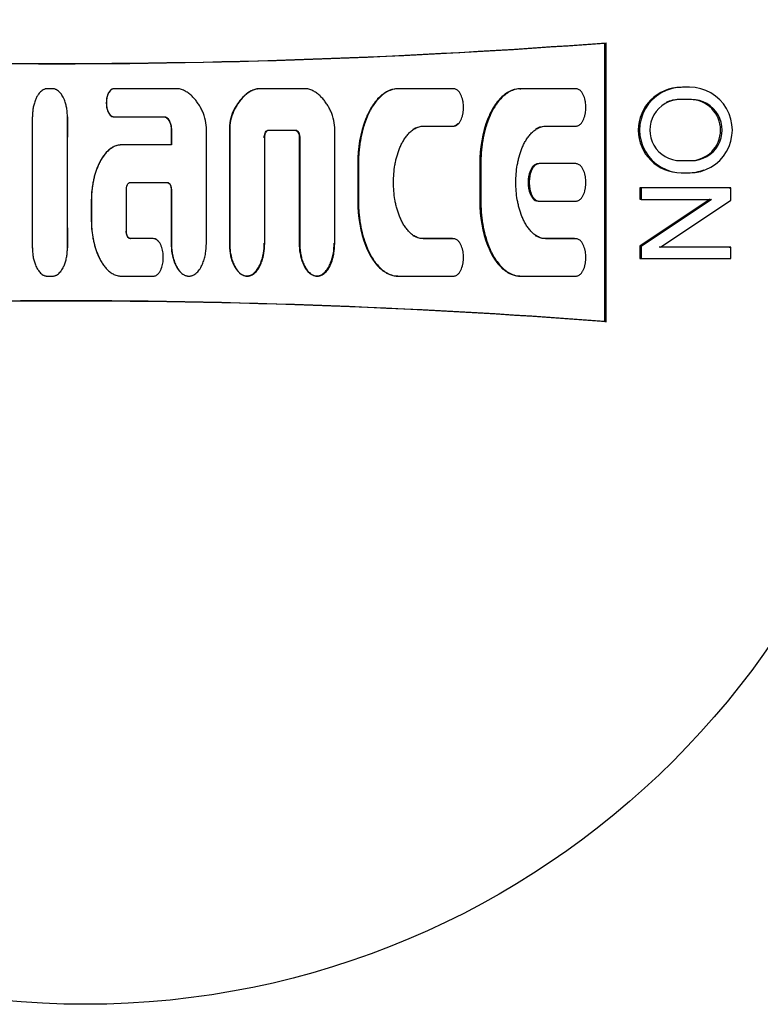
# Model space of a CAD drawing. Units: millimetres. Extents: x 9 to 21011, y 5 to 12294.
# Drawn here: x 16468 to 16499, y 10950 to 10992 of the extents above; entities that cross this region are included whole.
import ezdxf

# ---------------------------------------------------------------- set-up
doc = ezdxf.new("R2010")
doc.units = ezdxf.units.MM
doc.layers.add('D__USER_가스렌지_부품_', color=7, linetype='Continuous')
doc.layers.add('KNOB_FOR_LUCKY-2', color=7, linetype='Continuous')

msp = doc.modelspace()

# ---------------------------------------------------------------- linework, layer by layer
at = {"layer": 'D__USER_가스렌지_부품_', "color": 7, "linetype": 'Continuous'}
for p, q in [((16492.316, 10990.79), (16492.371, 10990.804)), ((16492.316, 10979.07), (16492.316, 10990.79)), ((16492.371, 10979.056), (16492.371, 10990.804)), ((16469.072, 10988.867), (16468.862, 10988.867)), ((16474.371, 10988.868), (16471.659, 10988.868)), ((16477.272, 10988.669), (16477.255, 10988.661)), ((16477.697, 10988.86), (16477.716, 10988.869)), ((16479.772, 10988.869), (16477.716, 10988.869)), ((16483.389, 10988.835), (16483.356, 10988.826)), ((16485.952, 10988.869), (16483.636, 10988.869)), ((16488.739, 10988.86), (16488.785, 10988.869)), ((16491.101, 10988.869), (16488.785, 10988.869)), ((16469.703, 10982.166), (16469.703, 10987.679)), ((16471.655, 10987.679), (16473.776, 10987.679)), ((16471.659, 10987.684), (16473.784, 10987.684)), ((16484.652, 10987.285), (16484.688, 10987.291)), ((16484.652, 10987.285), (16485.912, 10987.285)), ((16484.688, 10987.291), (16485.952, 10987.291)), ((16489.789, 10987.285), (16491.049, 10987.285)), ((16489.838, 10987.291), (16491.101, 10987.291)), ((16491.319, 10987.409), (16491.324, 10987.409)), ((16474.07, 10987.128), (16474.07, 10986.498)), ((16474.079, 10987.132), (16474.079, 10986.501)), ((16475.553, 10982.358), (16475.553, 10987.123)), ((16476.518, 10987.119), (16476.518, 10982.363)), ((16476.533, 10987.124), (16476.533, 10982.358)), ((16478.007, 10982.357), (16478.007, 10986.808)), ((16478.156, 10987.119), (16478.175, 10987.124)), ((16478.156, 10987.119), (16479.29, 10987.119)), ((16478.175, 10987.124), (16479.312, 10987.124)), ((16479.458, 10986.804), (16479.458, 10982.363)), ((16479.48, 10986.808), (16479.48, 10982.357)), ((16480.954, 10982.357), (16480.954, 10987.124)), ((16474.079, 10986.501), (16471.974, 10986.5)), ((16481.922, 10985.71), (16481.922, 10984.135)), ((16481.951, 10985.712), (16481.951, 10984.133)), ((16487.059, 10985.71), (16487.059, 10984.135)), ((16487.101, 10985.712), (16487.101, 10984.133)), ((16489.343, 10985.602), (16489.296, 10985.6)), ((16491.101, 10985.712), (16489.559, 10985.712)), ((16472.353, 10984.923), (16473.91, 10984.923)), ((16473.902, 10984.923), (16473.91, 10984.923)), ((16472.185, 10982.871), (16472.184, 10984.607)), ((16474.07, 10984.608), (16474.07, 10982.363)), ((16474.079, 10984.607), (16474.079, 10982.358)), ((16470.71, 10984.135), (16470.71, 10983.348)), ((16470.711, 10984.134), (16470.711, 10983.345)), ((16489.297, 10984.242), (16489.344, 10984.24)), ((16489.559, 10984.133), (16491.101, 10984.133)), ((16469.703, 10983.025), (16469.703, 10983.03)), ((16473.311, 10982.56), (16472.348, 10982.56)), ((16472.348, 10982.56), (16472.353, 10982.556)), ((16473.319, 10982.555), (16472.353, 10982.556)), ((16485.912, 10982.56), (16484.652, 10982.56)), ((16485.952, 10982.554), (16484.688, 10982.554)), ((16486.178, 10982.434), (16486.171, 10982.435)), ((16491.049, 10982.56), (16489.789, 10982.56)), ((16491.101, 10982.554), (16489.838, 10982.554)), ((16491.322, 10982.439), (16491.317, 10982.44)), ((16471.049, 10981.734), (16471.052, 10981.728)), ((16476.936, 10981.12), (16476.952, 10981.112)), ((16479.945, 10981.067), (16479.969, 10981.058)), ((16483.354, 10981.021), (16483.387, 10981.012)), ((16488.564, 10981.004), (16488.609, 10980.995)), ((16468.862, 10980.978), (16469.072, 10980.978)), ((16471.975, 10980.977), (16473.319, 10980.977)), ((16483.636, 10980.976), (16485.952, 10980.976)), ((16488.785, 10980.976), (16491.101, 10980.976)), ((16492.316, 10979.07), (16492.371, 10979.056))]:
    msp.add_line(p, q, dxfattribs=at)
for centre, radius, start, end in [((16469.371, 11292.93), 303, 265.02207, 274.35337), ((16469.373, 11292.736), 302.816, 265.03057, 274.34505), ((14380.548, 10984.924), 2087.685, 359.924185, 0.075728), ((17544.617, 10984.923), 1074.918, 179.852863, 180.147169), ((16473.675, 10987.152), 1.878, 359.1549, 24.3163), ((16478.34, 10987.157), 1.822, 155.3189, 181.2017), ((16478.397, 10987.154), 1.864, 155.5755, 180.9288), ((16479.088, 10987.154), 1.866, 359.0791, 24.3999), ((16469.371, 10676.93), 303, 85.64663, 94.97793), ((16469.373, 10677.124), 302.816, 85.65495, 94.96943)]:
    msp.add_arc(centre, radius, start, end, dxfattribs=at)
for points, knots in [([(16468.862, 10988.867), (16468.847, 10988.867), (16468.816, 10988.866), (16468.771, 10988.856), (16468.727, 10988.841), (16468.672, 10988.815), (16468.609, 10988.771), (16468.544, 10988.709), (16468.481, 10988.631), (16468.416, 10988.528), (16468.351, 10988.388), (16468.297, 10988.223), (16468.258, 10988.045), (16468.24, 10987.895), (16468.232, 10987.774), (16468.231, 10987.714), (16468.231, 10987.683)], [0, 0, 0, 0, 0.031521, 0.062852, 0.094459, 0.125951, 0.188972, 0.251566, 0.308935, 0.394882, 0.501705, 0.626937, 0.751187, 0.875221, 0.937871, 1, 1, 1, 1]), ([(16469.703, 10987.683), (16469.703, 10987.713), (16469.702, 10987.774), (16469.695, 10987.894), (16469.68, 10988.015), (16469.657, 10988.133), (16469.635, 10988.221), (16469.609, 10988.308), (16469.58, 10988.388), (16469.544, 10988.472), (16469.502, 10988.553), (16469.45, 10988.635), (16469.392, 10988.707), (16469.326, 10988.771), (16469.262, 10988.815), (16469.207, 10988.841), (16469.164, 10988.856), (16469.118, 10988.866), (16469.088, 10988.867), (16469.072, 10988.867)], [0, 0, 0, 0, 0.061609, 0.124705, 0.248462, 0.310288, 0.372247, 0.434511, 0.497291, 0.547488, 0.622463, 0.685094, 0.748126, 0.810933, 0.873904, 0.905282, 0.936937, 0.968417, 1, 1, 1, 1]), ([(16471.655, 10988.86), (16471.523, 10988.86), (16471.448, 10988.737), (16471.358, 10988.512), (16471.34, 10988.39), (16471.339, 10988.149), (16471.359, 10988.024), (16471.447, 10987.805), (16471.525, 10987.679), (16471.655, 10987.679)], [0, 0, 0, 0, 0.25, 0.25, 0.5, 0.5, 0.75, 0.75, 1, 1, 1, 1]), ([(16471.659, 10988.868), (16471.644, 10988.866), (16471.613, 10988.864), (16471.571, 10988.845), (16471.532, 10988.82), (16471.499, 10988.788), (16471.47, 10988.753), (16471.446, 10988.714), (16471.425, 10988.673), (16471.4, 10988.618), (16471.376, 10988.546), (16471.357, 10988.457), (16471.346, 10988.367), (16471.341, 10988.246), (16471.35, 10988.125), (16471.376, 10988.006), (16471.4, 10987.934), (16471.424, 10987.878), (16471.452, 10987.824), (16471.487, 10987.774), (16471.532, 10987.732), (16471.57, 10987.707), (16471.613, 10987.688), (16471.643, 10987.685), (16471.659, 10987.684)], [0, 0, 0, 0, 0.031344, 0.062839, 0.094183, 0.125656, 0.156912, 0.188365, 0.219663, 0.250824, 0.313235, 0.375819, 0.437891, 0.499918, 0.624659, 0.686774, 0.749146, 0.780582, 0.81196, 0.874502, 0.905781, 0.937201, 0.968661, 1, 1, 1, 1]), ([(16475.386, 10987.925), (16475.373, 10987.952), (16475.346, 10988.006), (16475.288, 10988.111), (16475.21, 10988.238), (16475.104, 10988.383), (16474.987, 10988.518), (16474.856, 10988.64), (16474.733, 10988.727), (16474.627, 10988.784), (16474.544, 10988.821), (16474.459, 10988.85), (16474.4, 10988.862), (16474.371, 10988.868)], [0, 0, 0, 0, 0.063964, 0.125201, 0.250289, 0.375359, 0.499346, 0.623182, 0.748609, 0.812251, 0.873831, 0.938164, 1, 1, 1, 1]), ([(16477.697, 10988.86), (16477.454, 10988.818), (16477.258, 10988.688), (16476.913, 10988.331), (16476.793, 10988.141), (16476.684, 10987.918)], [0, 0, 0, 0, 0.5, 0.5, 1, 1, 1, 1]), ([(16477.716, 10988.869), (16477.686, 10988.863), (16477.628, 10988.851), (16477.542, 10988.821), (16477.46, 10988.785), (16477.303, 10988.7), (16477.139, 10988.564), (16476.982, 10988.383), (16476.877, 10988.238), (16476.782, 10988.086), (16476.727, 10987.979), (16476.7, 10987.925)], [0, 0, 0, 0, 0.062909, 0.125263, 0.187645, 0.250498, 0.499743, 0.625222, 0.750104, 0.873573, 1, 1, 1, 1]), ([(16480.788, 10987.925), (16480.774, 10987.953), (16480.747, 10988.006), (16480.689, 10988.111), (16480.611, 10988.239), (16480.505, 10988.384), (16480.388, 10988.519), (16480.256, 10988.641), (16480.134, 10988.727), (16480.028, 10988.785), (16479.945, 10988.821), (16479.86, 10988.851), (16479.801, 10988.863), (16479.772, 10988.869)], [0, 0, 0, 0, 0.063636, 0.125202, 0.250293, 0.375358, 0.49934, 0.623181, 0.74862, 0.811316, 0.873832, 0.938109, 1, 1, 1, 1]), ([(16483.602, 10988.86), (16483.44, 10988.86), (16483.281, 10988.814), (16482.994, 10988.66), (16482.873, 10988.559), (16482.703, 10988.373), (16482.657, 10988.316), (16482.562, 10988.185), (16482.516, 10988.116), (16482.387, 10987.896), (16482.323, 10987.76), (16482.017, 10987.001), (16481.922, 10986.359), (16481.922, 10985.71)], [0, 0, 0, 0, 0.125, 0.125, 0.25, 0.25, 0.3125, 0.3125, 0.375, 0.375, 0.5, 0.5, 1, 1, 1, 1]), ([(16483.636, 10988.869), (16483.616, 10988.869), (16483.575, 10988.868), (16483.494, 10988.859), (16483.395, 10988.838), (16483.279, 10988.8), (16483.131, 10988.731), (16482.963, 10988.616), (16482.728, 10988.39), (16482.562, 10988.157), (16482.444, 10987.944), (16482.371, 10987.8), (16482.289, 10987.615), (16482.205, 10987.386), (16482.112, 10987.076), (16482.042, 10986.759), (16481.995, 10986.439), (16481.97, 10986.198), (16481.954, 10985.955), (16481.952, 10985.793), (16481.951, 10985.712)], [0, 0, 0, 0, 0.015659, 0.031546, 0.06287, 0.094456, 0.125959, 0.188947, 0.251572, 0.376876, 0.40808, 0.439226, 0.501521, 0.564065, 0.626758, 0.751128, 0.81315, 0.875228, 0.937474, 1, 1, 1, 1]), ([(16485.952, 10987.291), (16485.972, 10987.292), (16486.012, 10987.296), (16486.068, 10987.32), (16486.119, 10987.354), (16486.164, 10987.395), (16486.202, 10987.443), (16486.235, 10987.494), (16486.263, 10987.548), (16486.296, 10987.622), (16486.321, 10987.699), (16486.341, 10987.777), (16486.364, 10987.896), (16486.379, 10988.079), (16486.365, 10988.261), (16486.341, 10988.38), (16486.322, 10988.459), (16486.297, 10988.536), (16486.264, 10988.611), (16486.236, 10988.665), (16486.203, 10988.717), (16486.165, 10988.764), (16486.12, 10988.806), (16486.069, 10988.839), (16486.012, 10988.864), (16485.972, 10988.868), (16485.952, 10988.869)], [0, 0, 0, 0, 0.03135, 0.062843, 0.094169, 0.125644, 0.156884, 0.188312, 0.219619, 0.25077, 0.313123, 0.3445, 0.375727, 0.499678, 0.62439, 0.65547, 0.686529, 0.748914, 0.780345, 0.811693, 0.843129, 0.874432, 0.905708, 0.937152, 0.968608, 1, 1, 1, 1]), ([(16488.739, 10988.86), (16488.578, 10988.86), (16488.419, 10988.814), (16488.204, 10988.7), (16488.145, 10988.66), (16488.019, 10988.56), (16487.958, 10988.502), (16487.839, 10988.373), (16487.794, 10988.317), (16487.697, 10988.184), (16487.654, 10988.118), (16487.527, 10987.903), (16487.461, 10987.764), (16487.154, 10987.004), (16487.059, 10986.362), (16487.059, 10985.71)], [0, 0, 0, 0, 0.125, 0.125, 0.1875, 0.1875, 0.25, 0.25, 0.3125, 0.3125, 0.375, 0.375, 0.5, 0.5, 1, 1, 1, 1]), ([(16488.785, 10988.869), (16488.765, 10988.869), (16488.725, 10988.868), (16488.644, 10988.859), (16488.545, 10988.839), (16488.43, 10988.8), (16488.211, 10988.699), (16487.99, 10988.512), (16487.786, 10988.261), (16487.675, 10988.09), (16487.595, 10987.949), (16487.522, 10987.805), (16487.44, 10987.619), (16487.356, 10987.39), (16487.262, 10987.079), (16487.192, 10986.762), (16487.145, 10986.441), (16487.119, 10986.199), (16487.104, 10985.956), (16487.102, 10985.793), (16487.101, 10985.712)], [0, 0, 0, 0, 0.015657, 0.031552, 0.062881, 0.094463, 0.125981, 0.251187, 0.313842, 0.37669, 0.407909, 0.439066, 0.501363, 0.563893, 0.626618, 0.751054, 0.813097, 0.875191, 0.937452, 1, 1, 1, 1]), ([(16491.101, 10987.291), (16491.121, 10987.292), (16491.161, 10987.296), (16491.217, 10987.32), (16491.268, 10987.353), (16491.312, 10987.394), (16491.351, 10987.441), (16491.383, 10987.493), (16491.412, 10987.546), (16491.445, 10987.62), (16491.47, 10987.698), (16491.49, 10987.776), (16491.513, 10987.895), (16491.528, 10988.078), (16491.514, 10988.261), (16491.491, 10988.381), (16491.471, 10988.459), (16491.446, 10988.537), (16491.413, 10988.611), (16491.384, 10988.666), (16491.352, 10988.718), (16491.313, 10988.765), (16491.268, 10988.807), (16491.217, 10988.84), (16491.161, 10988.864), (16491.121, 10988.868), (16491.101, 10988.869)], [0, 0, 0, 0, 0.031351, 0.062843, 0.09416, 0.125642, 0.156879, 0.188292, 0.219615, 0.250769, 0.3131, 0.344474, 0.375715, 0.499668, 0.624374, 0.655454, 0.686514, 0.748907, 0.780336, 0.811679, 0.843116, 0.87442, 0.905702, 0.937142, 0.968597, 1, 1, 1, 1]), ([(16473.776, 10987.679), (16473.835, 10987.679), (16473.884, 10987.647), (16473.963, 10987.56), (16473.988, 10987.514), (16474.055, 10987.349), (16474.07, 10987.245), (16474.07, 10987.128)], [0, 0, 0, 0, 0.25, 0.25, 0.5, 0.5, 1, 1, 1, 1]), ([(16473.784, 10987.684), (16473.792, 10987.684), (16473.806, 10987.683), (16473.834, 10987.678), (16473.867, 10987.664), (16473.903, 10987.639), (16473.944, 10987.6), (16473.985, 10987.541), (16474.022, 10987.464), (16474.048, 10987.384), (16474.066, 10987.301), (16474.077, 10987.217), (16474.078, 10987.16), (16474.079, 10987.132)], [0, 0, 0, 0, 0.03156, 0.062928, 0.125985, 0.189064, 0.25171, 0.377133, 0.501822, 0.627123, 0.751437, 0.875532, 1, 1, 1, 1]), ([(16484.688, 10982.554), (16484.658, 10982.556), (16484.597, 10982.558), (16484.508, 10982.578), (16484.421, 10982.607), (16484.31, 10982.659), (16484.183, 10982.744), (16484.073, 10982.85), (16483.994, 10982.943), (16483.92, 10983.04), (16483.837, 10983.167), (16483.752, 10983.329), (16483.653, 10983.551), (16483.577, 10983.783), (16483.519, 10984.02), (16483.473, 10984.257), (16483.435, 10984.558), (16483.42, 10984.923), (16483.435, 10985.287), (16483.473, 10985.588), (16483.519, 10985.825), (16483.577, 10986.061), (16483.653, 10986.293), (16483.752, 10986.517), (16483.838, 10986.679), (16483.921, 10986.807), (16483.995, 10986.903), (16484.074, 10986.996), (16484.184, 10987.101), (16484.311, 10987.187), (16484.421, 10987.238), (16484.508, 10987.267), (16484.597, 10987.287), (16484.658, 10987.289), (16484.688, 10987.291)], [0, 0, 0, 0, 0.015771, 0.031438, 0.047234, 0.062999, 0.094509, 0.125843, 0.141495, 0.157208, 0.188621, 0.219795, 0.25095, 0.313549, 0.344699, 0.375734, 0.437725, 0.500029, 0.562425, 0.624367, 0.655317, 0.686339, 0.74891, 0.780281, 0.811683, 0.84306, 0.85868, 0.874306, 0.905755, 0.937104, 0.952894, 0.968536, 0.984166, 1, 1, 1, 1]), ([(16485.912, 10987.285), (16485.995, 10987.285), (16486.066, 10987.329), (16486.129, 10987.397), (16486.135, 10987.403), (16486.14, 10987.409)], [0, 0, 0, 0, 0.125, 0.125, 0.1378456, 0.1378456, 0.1378456, 0.1378456]), ([(16489.838, 10982.554), (16489.807, 10982.556), (16489.747, 10982.558), (16489.658, 10982.578), (16489.572, 10982.606), (16489.462, 10982.657), (16489.335, 10982.742), (16489.225, 10982.848), (16489.146, 10982.94), (16489.072, 10983.036), (16488.988, 10983.164), (16488.903, 10983.325), (16488.804, 10983.548), (16488.727, 10983.78), (16488.669, 10984.017), (16488.622, 10984.255), (16488.585, 10984.557), (16488.569, 10984.922), (16488.584, 10985.288), (16488.622, 10985.589), (16488.669, 10985.827), (16488.727, 10986.064), (16488.804, 10986.296), (16488.902, 10986.519), (16488.988, 10986.681), (16489.072, 10986.809), (16489.146, 10986.905), (16489.225, 10986.997), (16489.335, 10987.103), (16489.462, 10987.188), (16489.571, 10987.239), (16489.658, 10987.267), (16489.747, 10987.287), (16489.807, 10987.289), (16489.838, 10987.291)], [0, 0, 0, 0, 0.015769, 0.031431, 0.047219, 0.062985, 0.094482, 0.12582, 0.141463, 0.157163, 0.188583, 0.219759, 0.250902, 0.313485, 0.344642, 0.375676, 0.437655, 0.499941, 0.562336, 0.624269, 0.655215, 0.686236, 0.748808, 0.780171, 0.81157, 0.842935, 0.858551, 0.874174, 0.905619, 0.936959, 0.952752, 0.968434, 0.984142, 1, 1, 1, 1]), ([(16477.988, 10986.804), (16477.988, 10986.868), (16477.998, 10986.936), (16478.045, 10987.051), (16478.086, 10987.119), (16478.156, 10987.119)], [0, 0, 0, 0, 0.5, 0.5, 1, 1, 1, 1]), ([(16478.007, 10986.808), (16478.007, 10986.825), (16478.008, 10986.857), (16478.014, 10986.906), (16478.025, 10986.953), (16478.037, 10986.991), (16478.05, 10987.02), (16478.065, 10987.049), (16478.083, 10987.075), (16478.106, 10987.098), (16478.127, 10987.111), (16478.151, 10987.122), (16478.167, 10987.123), (16478.175, 10987.124)], [0, 0, 0, 0, 0.126377, 0.250017, 0.374839, 0.498622, 0.560606, 0.622999, 0.748587, 0.799023, 0.874033, 0.936993, 1, 1, 1, 1]), ([(16479.29, 10987.119), (16479.359, 10987.119), (16479.399, 10987.054), (16479.448, 10986.934), (16479.458, 10986.87), (16479.458, 10986.804)], [0, 0, 0, 0, 0.5, 0.5, 1, 1, 1, 1]), ([(16479.312, 10987.124), (16479.32, 10987.123), (16479.336, 10987.122), (16479.366, 10987.109), (16479.392, 10987.088), (16479.413, 10987.063), (16479.426, 10987.042), (16479.437, 10987.021), (16479.45, 10986.991), (16479.463, 10986.953), (16479.473, 10986.906), (16479.479, 10986.857), (16479.48, 10986.825), (16479.48, 10986.808)], [0, 0, 0, 0, 0.062665, 0.125618, 0.250713, 0.313168, 0.376014, 0.438554, 0.500816, 0.625523, 0.750733, 0.873803, 1, 1, 1, 1]), ([(16471.97, 10986.498), (16471.719, 10986.498), (16471.498, 10986.355), (16471.171, 10985.997), (16471.051, 10985.775), (16470.785, 10985.113), (16470.71, 10984.61), (16470.71, 10984.135)], [0, 0, 0, 0, 0.25, 0.25, 0.5, 0.5, 1, 1, 1, 1]), ([(16471.974, 10986.5), (16471.959, 10986.5), (16471.928, 10986.499), (16471.867, 10986.493), (16471.792, 10986.477), (16471.705, 10986.448), (16471.622, 10986.408), (16471.543, 10986.36), (16471.445, 10986.286), (16471.357, 10986.201), (16471.277, 10986.109), (16471.203, 10986.012), (16471.121, 10985.884), (16471.035, 10985.722), (16470.962, 10985.556), (16470.9, 10985.384), (16470.847, 10985.21), (16470.811, 10985.063), (16470.787, 10984.945), (16470.77, 10984.856), (16470.756, 10984.767), (16470.744, 10984.677), (16470.734, 10984.587), (16470.722, 10984.467), (16470.713, 10984.316), (16470.711, 10984.195), (16470.711, 10984.134)], [0, 0, 0, 0, 0.015725, 0.031559, 0.062913, 0.094543, 0.126059, 0.15756, 0.189193, 0.251827, 0.283163, 0.314653, 0.377412, 0.439751, 0.502102, 0.564738, 0.627309, 0.689484, 0.720486, 0.751456, 0.782412, 0.813371, 0.844347, 0.875357, 0.937528, 1, 1, 1, 1]), ([(16489.511, 10985.71), (16489.429, 10985.71), (16489.357, 10985.666), (16489.244, 10985.544), (16489.207, 10985.474), (16489.115, 10985.246), (16489.091, 10985.086), (16489.091, 10984.76), (16489.117, 10984.594), (16489.235, 10984.302), (16489.34, 10984.135), (16489.511, 10984.135)], [0, 0, 0, 0, 0.125, 0.125, 0.25, 0.25, 0.5, 0.5, 0.75, 0.75, 1, 1, 1, 1]), ([(16489.559, 10985.712), (16489.539, 10985.71), (16489.499, 10985.707), (16489.443, 10985.682), (16489.392, 10985.649), (16489.347, 10985.608), (16489.309, 10985.56), (16489.276, 10985.509), (16489.248, 10985.455), (16489.215, 10985.381), (16489.189, 10985.304), (16489.169, 10985.225), (16489.154, 10985.145), (16489.141, 10985.044), (16489.136, 10984.923), (16489.141, 10984.801), (16489.154, 10984.7), (16489.169, 10984.621), (16489.189, 10984.542), (16489.215, 10984.465), (16489.247, 10984.39), (16489.276, 10984.336), (16489.309, 10984.285), (16489.347, 10984.237), (16489.392, 10984.196), (16489.442, 10984.163), (16489.499, 10984.139), (16489.539, 10984.135), (16489.559, 10984.133)], [0, 0, 0, 0, 0.031343, 0.062828, 0.094143, 0.125612, 0.156843, 0.188261, 0.219562, 0.250705, 0.313049, 0.34442, 0.375631, 0.437677, 0.499676, 0.56207, 0.624472, 0.655529, 0.686573, 0.748966, 0.780384, 0.811723, 0.843158, 0.874441, 0.905718, 0.937152, 0.968603, 1, 1, 1, 1]), ([(16491.101, 10984.133), (16491.121, 10984.135), (16491.161, 10984.138), (16491.217, 10984.163), (16491.268, 10984.196), (16491.313, 10984.237), (16491.351, 10984.284), (16491.384, 10984.336), (16491.412, 10984.39), (16491.445, 10984.464), (16491.471, 10984.541), (16491.49, 10984.62), (16491.514, 10984.74), (16491.528, 10984.922), (16491.514, 10985.105), (16491.49, 10985.225), (16491.471, 10985.303), (16491.445, 10985.381), (16491.412, 10985.455), (16491.384, 10985.509), (16491.351, 10985.561), (16491.313, 10985.608), (16491.268, 10985.649), (16491.217, 10985.682), (16491.161, 10985.707), (16491.121, 10985.71), (16491.101, 10985.712)], [0, 0, 0, 0, 0.031351, 0.062843, 0.094163, 0.125641, 0.156879, 0.188303, 0.219612, 0.250764, 0.313123, 0.344501, 0.375719, 0.499678, 0.624385, 0.655448, 0.686501, 0.748913, 0.780337, 0.811682, 0.843125, 0.874412, 0.9057, 0.937138, 0.968596, 1, 1, 1, 1]), ([(16472.184, 10984.607), (16472.185, 10984.623), (16472.185, 10984.656), (16472.192, 10984.704), (16472.202, 10984.751), (16472.215, 10984.789), (16472.227, 10984.819), (16472.242, 10984.848), (16472.26, 10984.873), (16472.284, 10984.896), (16472.304, 10984.91), (16472.328, 10984.92), (16472.344, 10984.922), (16472.353, 10984.923)], [0, 0, 0, 0, 0.125021, 0.249961, 0.374757, 0.498515, 0.560483, 0.622858, 0.748443, 0.798887, 0.873914, 0.936895, 1, 1, 1, 1]), ([(16473.902, 10984.923), (16473.971, 10984.923), (16474.011, 10984.858), (16474.06, 10984.737), (16474.07, 10984.674), (16474.07, 10984.608)], [0, 0, 0, 0, 0.5, 0.5, 1, 1, 1, 1]), ([(16473.91, 10984.923), (16473.919, 10984.922), (16473.935, 10984.92), (16473.965, 10984.907), (16473.991, 10984.887), (16474.011, 10984.861), (16474.024, 10984.841), (16474.035, 10984.819), (16474.048, 10984.79), (16474.061, 10984.751), (16474.071, 10984.704), (16474.078, 10984.656), (16474.078, 10984.623), (16474.079, 10984.607)], [0, 0, 0, 0, 0.062676, 0.12564, 0.250752, 0.313212, 0.376061, 0.438598, 0.500859, 0.625556, 0.750763, 0.873711, 1, 1, 1, 1]), ([(16481.922, 10984.135), (16481.922, 10983.494), (16482.026, 10982.824), (16482.379, 10981.946), (16482.548, 10981.641), (16482.864, 10981.296), (16482.998, 10981.183), (16483.273, 10981.035), (16483.443, 10980.985), (16483.602, 10980.985)], [0, 0, 0, 0, 0.5, 0.5, 0.75, 0.75, 0.875, 0.875, 1, 1, 1, 1]), ([(16481.951, 10984.133), (16481.952, 10984.052), (16481.954, 10983.889), (16481.97, 10983.646), (16481.995, 10983.404), (16482.043, 10983.083), (16482.113, 10982.766), (16482.206, 10982.457), (16482.289, 10982.231), (16482.37, 10982.047), (16482.443, 10981.903), (16482.561, 10981.69), (16482.728, 10981.456), (16482.962, 10981.23), (16483.131, 10981.115), (16483.277, 10981.046), (16483.393, 10981.007), (16483.493, 10980.986), (16483.574, 10980.977), (16483.615, 10980.976), (16483.636, 10980.976)], [0, 0, 0, 0, 0.062553, 0.124982, 0.1874, 0.249926, 0.374509, 0.436371, 0.498149, 0.560081, 0.591211, 0.622519, 0.748206, 0.811099, 0.873568, 0.905224, 0.936695, 0.96819, 0.984211, 1, 1, 1, 1]), ([(16487.059, 10984.135), (16487.059, 10983.492), (16487.163, 10982.819), (16487.517, 10981.942), (16487.683, 10981.641), (16487.952, 10981.349), (16488.018, 10981.286), (16488.143, 10981.186), (16488.208, 10981.143), (16488.407, 10981.037), (16488.584, 10980.985), (16488.739, 10980.985)], [0, 0, 0, 0, 0.5, 0.5, 0.75, 0.75, 0.8125, 0.8125, 0.875, 0.875, 1, 1, 1, 1]), ([(16487.101, 10984.133), (16487.102, 10984.051), (16487.104, 10983.888), (16487.119, 10983.644), (16487.145, 10983.401), (16487.193, 10983.08), (16487.263, 10982.762), (16487.357, 10982.453), (16487.44, 10982.227), (16487.521, 10982.042), (16487.594, 10981.899), (16487.674, 10981.757), (16487.785, 10981.586), (16487.989, 10981.334), (16488.21, 10981.147), (16488.429, 10981.045), (16488.544, 10981.006), (16488.643, 10980.986), (16488.724, 10980.977), (16488.765, 10980.976), (16488.785, 10980.976)], [0, 0, 0, 0, 0.062654, 0.12502, 0.187455, 0.250003, 0.374616, 0.436496, 0.4983, 0.560271, 0.591428, 0.622771, 0.685768, 0.748644, 0.873565, 0.905226, 0.936691, 0.968188, 0.984215, 1, 1, 1, 1]), ([(16470.71, 10983.348), (16470.71, 10982.863), (16470.779, 10982.388), (16470.988, 10981.864), (16471.016, 10981.799), (16471.048, 10981.736)], [0, 0, 0, 0, 0.5, 0.5, 0.5720584, 0.5720584, 0.5720584, 0.5720584]), ([(16470.711, 10983.345), (16470.712, 10983.285), (16470.714, 10983.163), (16470.729, 10982.922), (16470.759, 10982.683), (16470.805, 10982.446), (16470.848, 10982.27), (16470.9, 10982.096), (16470.962, 10981.924), (16471.036, 10981.757), (16471.121, 10981.595), (16471.204, 10981.467), (16471.278, 10981.369), (16471.357, 10981.276), (16471.446, 10981.191), (16471.544, 10981.118), (16471.622, 10981.07), (16471.705, 10981.03), (16471.792, 10981), (16471.868, 10980.985), (16471.929, 10980.978), (16471.959, 10980.978), (16471.975, 10980.977)], [0, 0, 0, 0, 0.062488, 0.124656, 0.248423, 0.310275, 0.372274, 0.434596, 0.497403, 0.560035, 0.622477, 0.68513, 0.716697, 0.748161, 0.810972, 0.842583, 0.873974, 0.905363, 0.937018, 0.96846, 0.984348, 1, 1, 1, 1]), ([(16472.348, 10982.56), (16472.278, 10982.56), (16472.238, 10982.625), (16472.189, 10982.746), (16472.18, 10982.81), (16472.18, 10982.875)], [0, 0, 0, 0, 0.5, 0.5, 1, 1, 1, 1]), ([(16472.353, 10982.556), (16472.345, 10982.556), (16472.329, 10982.558), (16472.305, 10982.568), (16472.285, 10982.582), (16472.261, 10982.604), (16472.243, 10982.63), (16472.228, 10982.659), (16472.215, 10982.689), (16472.202, 10982.727), (16472.192, 10982.774), (16472.186, 10982.823), (16472.185, 10982.855), (16472.185, 10982.871)], [0, 0, 0, 0, 0.062611, 0.125522, 0.197104, 0.250973, 0.376011, 0.438513, 0.500737, 0.625356, 0.75048, 0.874266, 1, 1, 1, 1]), ([(16473.319, 10980.977), (16473.339, 10980.979), (16473.38, 10980.982), (16473.439, 10981.008), (16473.49, 10981.043), (16473.534, 10981.085), (16473.571, 10981.13), (16473.603, 10981.182), (16473.631, 10981.236), (16473.664, 10981.31), (16473.696, 10981.406), (16473.73, 10981.564), (16473.746, 10981.766), (16473.73, 10981.968), (16473.696, 10982.126), (16473.664, 10982.222), (16473.631, 10982.296), (16473.603, 10982.35), (16473.57, 10982.402), (16473.532, 10982.45), (16473.488, 10982.491), (16473.436, 10982.525), (16473.38, 10982.55), (16473.339, 10982.554), (16473.319, 10982.555)], [0, 0, 0, 0, 0.031346, 0.062837, 0.098666, 0.125624, 0.156869, 0.188311, 0.219593, 0.25074, 0.313137, 0.375694, 0.49966, 0.624396, 0.686512, 0.748908, 0.780354, 0.811746, 0.8432, 0.87442, 0.905727, 0.937167, 0.968649, 1, 1, 1, 1]), ([(16474.07, 10982.363), (16474.07, 10982.083), (16474.113, 10981.796), (16474.269, 10981.406), (16474.341, 10981.274), (16474.466, 10981.138), (16474.502, 10981.106), (16474.54, 10981.079)], [0, 0, 0, 0, 0.25, 0.25, 0.375, 0.375, 0.4167248, 0.4167248, 0.4167248, 0.4167248]), ([(16474.079, 10982.358), (16474.081, 10982.287), (16474.084, 10982.146), (16474.105, 10981.983), (16474.131, 10981.844), (16474.164, 10981.707), (16474.212, 10981.561), (16474.269, 10981.43), (16474.335, 10981.304), (16474.419, 10981.187), (16474.521, 10981.088), (16474.595, 10981.037), (16474.66, 10981.007), (16474.711, 10980.99), (16474.763, 10980.98), (16474.817, 10980.977), (16474.87, 10980.98), (16474.923, 10980.99), (16474.974, 10981.007), (16475.039, 10981.038), (16475.112, 10981.089), (16475.189, 10981.163), (16475.256, 10981.246), (16475.314, 10981.336), (16475.363, 10981.43), (16475.42, 10981.56), (16475.475, 10981.728), (16475.537, 10982.004), (16475.546, 10982.216), (16475.553, 10982.358)], [0, 0, 0, 0, 0.06242, 0.124393, 0.145036, 0.1864, 0.249034, 0.280487, 0.311944, 0.374622, 0.406107, 0.437526, 0.453349, 0.469015, 0.484637, 0.500432, 0.516149, 0.531856, 0.547674, 0.563374, 0.594865, 0.626138, 0.657571, 0.688835, 0.719975, 0.751197, 0.813677, 0.875662, 1, 1, 1, 1]), ([(16476.518, 10982.363), (16476.518, 10982.084), (16476.561, 10981.794), (16476.717, 10981.406), (16476.789, 10981.275), (16476.977, 10981.069), (16477.109, 10980.987), (16477.324, 10980.987), (16477.393, 10981.004), (16477.521, 10981.073), (16477.569, 10981.114), (16477.676, 10981.231), (16477.711, 10981.281), (16477.785, 10981.407), (16477.813, 10981.467), (16477.948, 10981.804), (16477.988, 10982.071), (16477.988, 10982.363)], [0, 0, 0, 0, 0.25, 0.25, 0.375, 0.375, 0.5, 0.5, 0.5625, 0.5625, 0.625, 0.625, 0.6875, 0.6875, 0.75, 0.75, 1, 1, 1, 1]), ([(16476.533, 10982.358), (16476.535, 10982.287), (16476.538, 10982.146), (16476.559, 10981.982), (16476.585, 10981.844), (16476.618, 10981.706), (16476.666, 10981.56), (16476.723, 10981.43), (16476.773, 10981.335), (16476.831, 10981.245), (16476.898, 10981.162), (16476.975, 10981.088), (16477.049, 10981.037), (16477.113, 10981.006), (16477.164, 10980.99), (16477.217, 10980.98), (16477.27, 10980.977), (16477.324, 10980.98), (16477.376, 10980.99), (16477.427, 10981.006), (16477.524, 10981.052), (16477.621, 10981.135), (16477.71, 10981.246), (16477.768, 10981.335), (16477.817, 10981.43), (16477.874, 10981.559), (16477.929, 10981.728), (16477.991, 10982.004), (16478.001, 10982.216), (16478.007, 10982.357)], [0, 0, 0, 0, 0.062426, 0.124404, 0.145048, 0.186416, 0.249056, 0.280507, 0.311963, 0.343437, 0.374726, 0.406209, 0.43763, 0.453454, 0.469127, 0.484749, 0.500543, 0.516266, 0.53197, 0.547793, 0.563499, 0.626064, 0.6575, 0.688779, 0.719924, 0.751146, 0.813649, 0.875649, 1, 1, 1, 1]), ([(16479.458, 10982.363), (16479.458, 10982.084), (16479.502, 10981.793), (16479.657, 10981.406), (16479.729, 10981.274), (16479.918, 10981.069), (16480.05, 10980.987), (16480.265, 10980.987), (16480.334, 10981.004), (16480.461, 10981.074), (16480.509, 10981.114), (16480.616, 10981.231), (16480.651, 10981.281), (16480.725, 10981.408), (16480.753, 10981.468), (16480.888, 10981.805), (16480.928, 10982.073), (16480.928, 10982.363)], [0, 0, 0, 0, 0.25, 0.25, 0.375, 0.375, 0.5, 0.5, 0.5625, 0.5625, 0.625, 0.625, 0.6875, 0.6875, 0.75, 0.75, 1, 1, 1, 1]), ([(16479.48, 10982.357), (16479.482, 10982.286), (16479.485, 10982.145), (16479.513, 10981.935), (16479.558, 10981.727), (16479.613, 10981.559), (16479.67, 10981.428), (16479.72, 10981.334), (16479.779, 10981.244), (16479.846, 10981.161), (16479.923, 10981.087), (16479.997, 10981.036), (16480.061, 10981.006), (16480.112, 10980.989), (16480.165, 10980.98), (16480.218, 10980.977), (16480.271, 10980.98), (16480.324, 10980.99), (16480.375, 10981.006), (16480.472, 10981.052), (16480.568, 10981.135), (16480.658, 10981.246), (16480.716, 10981.336), (16480.765, 10981.43), (16480.822, 10981.56), (16480.877, 10981.729), (16480.938, 10982.005), (16480.948, 10982.216), (16480.954, 10982.357)], [0, 0, 0, 0, 0.062464, 0.12448, 0.186519, 0.249204, 0.280669, 0.312141, 0.343629, 0.37493, 0.406426, 0.437866, 0.453699, 0.469387, 0.48502, 0.50082, 0.516557, 0.532267, 0.548101, 0.563822, 0.626436, 0.657889, 0.689204, 0.720373, 0.751609, 0.814142, 0.876062, 1, 1, 1, 1]), ([(16485.952, 10980.976), (16485.972, 10980.978), (16486.012, 10980.981), (16486.069, 10981.006), (16486.12, 10981.039), (16486.165, 10981.081), (16486.203, 10981.129), (16486.236, 10981.18), (16486.264, 10981.234), (16486.297, 10981.309), (16486.322, 10981.386), (16486.341, 10981.465), (16486.365, 10981.584), (16486.379, 10981.766), (16486.364, 10981.948), (16486.341, 10982.067), (16486.322, 10982.146), (16486.296, 10982.223), (16486.263, 10982.297), (16486.235, 10982.351), (16486.202, 10982.403), (16486.164, 10982.45), (16486.119, 10982.491), (16486.068, 10982.525), (16486.012, 10982.549), (16485.972, 10982.553), (16485.952, 10982.554)], [0, 0, 0, 0, 0.031351, 0.062845, 0.094177, 0.125646, 0.156892, 0.188334, 0.219622, 0.250772, 0.313175, 0.344549, 0.375744, 0.499717, 0.624434, 0.655491, 0.686542, 0.748959, 0.780396, 0.811781, 0.843223, 0.874423, 0.905738, 0.937161, 0.96864, 1, 1, 1, 1]), ([(16491.101, 10980.976), (16491.121, 10980.977), (16491.161, 10980.981), (16491.217, 10981.005), (16491.268, 10981.038), (16491.313, 10981.08), (16491.352, 10981.128), (16491.384, 10981.179), (16491.413, 10981.233), (16491.446, 10981.308), (16491.471, 10981.385), (16491.491, 10981.464), (16491.514, 10981.584), (16491.528, 10981.767), (16491.514, 10981.949), (16491.49, 10982.068), (16491.47, 10982.147), (16491.445, 10982.224), (16491.412, 10982.298), (16491.383, 10982.352), (16491.351, 10982.404), (16491.312, 10982.451), (16491.268, 10982.492), (16491.217, 10982.525), (16491.161, 10982.549), (16491.121, 10982.553), (16491.101, 10982.554)], [0, 0, 0, 0, 0.031351, 0.062842, 0.094166, 0.125638, 0.156879, 0.188314, 0.219608, 0.250757, 0.313149, 0.344524, 0.375718, 0.499688, 0.624389, 0.655438, 0.686486, 0.748924, 0.78034, 0.811685, 0.843132, 0.874402, 0.905697, 0.93713, 0.968591, 1, 1, 1, 1]), ([(16468.231, 10982.162), (16468.231, 10982.131), (16468.232, 10982.071), (16468.24, 10981.949), (16468.258, 10981.799), (16468.297, 10981.621), (16468.346, 10981.474), (16468.398, 10981.355), (16468.441, 10981.276), (16468.49, 10981.204), (16468.541, 10981.138), (16468.608, 10981.074), (16468.672, 10981.031), (16468.727, 10981.004), (16468.77, 10980.989), (16468.816, 10980.98), (16468.846, 10980.978), (16468.862, 10980.978)], [0, 0, 0, 0, 0.062239, 0.125008, 0.249959, 0.374511, 0.498054, 0.568809, 0.640264, 0.683524, 0.748216, 0.811179, 0.87369, 0.905339, 0.936805, 0.968284, 1, 1, 1, 1]), ([(16469.072, 10980.978), (16469.088, 10980.978), (16469.118, 10980.98), (16469.163, 10980.989), (16469.207, 10981.004), (16469.262, 10981.03), (16469.326, 10981.074), (16469.392, 10981.138), (16469.449, 10981.209), (16469.501, 10981.29), (16469.543, 10981.371), (16469.579, 10981.454), (16469.609, 10981.536), (16469.635, 10981.623), (16469.657, 10981.712), (16469.68, 10981.83), (16469.695, 10981.95), (16469.702, 10982.071), (16469.703, 10982.132), (16469.703, 10982.162)], [0, 0, 0, 0, 0.031512, 0.062836, 0.094436, 0.125923, 0.188933, 0.251519, 0.314282, 0.377012, 0.44823, 0.501688, 0.564345, 0.626954, 0.689185, 0.751223, 0.87524, 0.938361, 1, 1, 1, 1])]:
    msp.add_open_spline(points, degree=3, knots=knots, dxfattribs=at)
for points in [[(16484.259, 10987.165), (16484.378, 10987.238), (16484.512, 10987.285), (16484.652, 10987.285)], [(16489.411, 10987.178), (16489.524, 10987.245), (16489.649, 10987.285), (16489.789, 10987.285)], [(16484.652, 10982.56), (16484.508, 10982.56), (16484.377, 10982.603), (16484.261, 10982.675)], [(16489.789, 10982.56), (16489.654, 10982.56), (16489.525, 10982.604), (16489.408, 10982.672)], [(16473.574, 10982.389), (16473.512, 10982.483), (16473.427, 10982.56), (16473.311, 10982.56)]]:
    msp.add_open_spline(points, degree=3, dxfattribs=at)
at = {"layer": 'KNOB_FOR_LUCKY-2', "color": 7, "linetype": 'Continuous'}
for p, q in [((16495.883, 10988.931), (16495.587, 10988.931)), ((16495.907, 10988.409), (16495.44, 10988.409)), ((16495.968, 10988.416), (16495.5, 10988.416)), ((16495.5, 10985.841), (16495.968, 10985.841)), ((16495.527, 10985.326), (16495.822, 10985.326)), ((16495.587, 10985.326), (16495.883, 10985.326)), ((16497.554, 10984.689), (16493.793, 10984.689)), ((16493.793, 10984.689), (16493.849, 10984.688)), ((16493.793, 10984.689), (16493.793, 10984.212)), ((16497.619, 10984.688), (16493.849, 10984.688)), ((16493.849, 10984.688), (16493.849, 10984.209)), ((16497.554, 10984.689), (16497.619, 10984.688)), ((16497.619, 10984.176), (16497.619, 10984.688)), ((16493.793, 10984.212), (16493.849, 10984.209)), ((16496.748, 10984.212), (16493.793, 10982.236)), ((16493.849, 10984.209), (16496.811, 10984.209)), ((16496.811, 10984.209), (16493.849, 10982.229)), ((16494.66, 10982.196), (16497.619, 10984.176)), ((16493.793, 10982.236), (16493.849, 10982.229)), ((16493.793, 10982.236), (16493.793, 10981.726)), ((16493.849, 10982.229), (16493.849, 10981.717)), ((16497.554, 10982.203), (16494.602, 10982.203)), ((16497.619, 10982.196), (16494.66, 10982.196)), ((16497.554, 10982.203), (16497.619, 10982.196)), ((16497.619, 10981.717), (16497.619, 10982.196)), ((16493.793, 10981.726), (16493.849, 10981.717)), ((16493.849, 10981.717), (16497.619, 10981.717))]:
    msp.add_line(p, q, dxfattribs=at)
msp.add_circle((16470.454, 10985.324), 35, dxfattribs=at)
for centre, radius, start, end in [((16495.527, 10987.124), 1.798, 90, 270), ((16495.587, 10987.128), 1.803, 89.9934, 270.0058), ((16495.883, 10987.128), 1.803, 269.994, 90.0053), ((16495.5, 10987.128), 1.288, 89.9946, 270.0046), ((16495.44, 10987.124), 1.285, 90, 115.0566), ((16495.907, 10987.124), 1.285, 270, 90), ((16495.968, 10987.128), 1.288, 269.9948, 90.0044), ((16495.822, 10987.124), 1.798, 270, 292.0141)]:
    msp.add_arc(centre, radius, start, end, dxfattribs=at)

doc.saveas('drawing.dxf')
